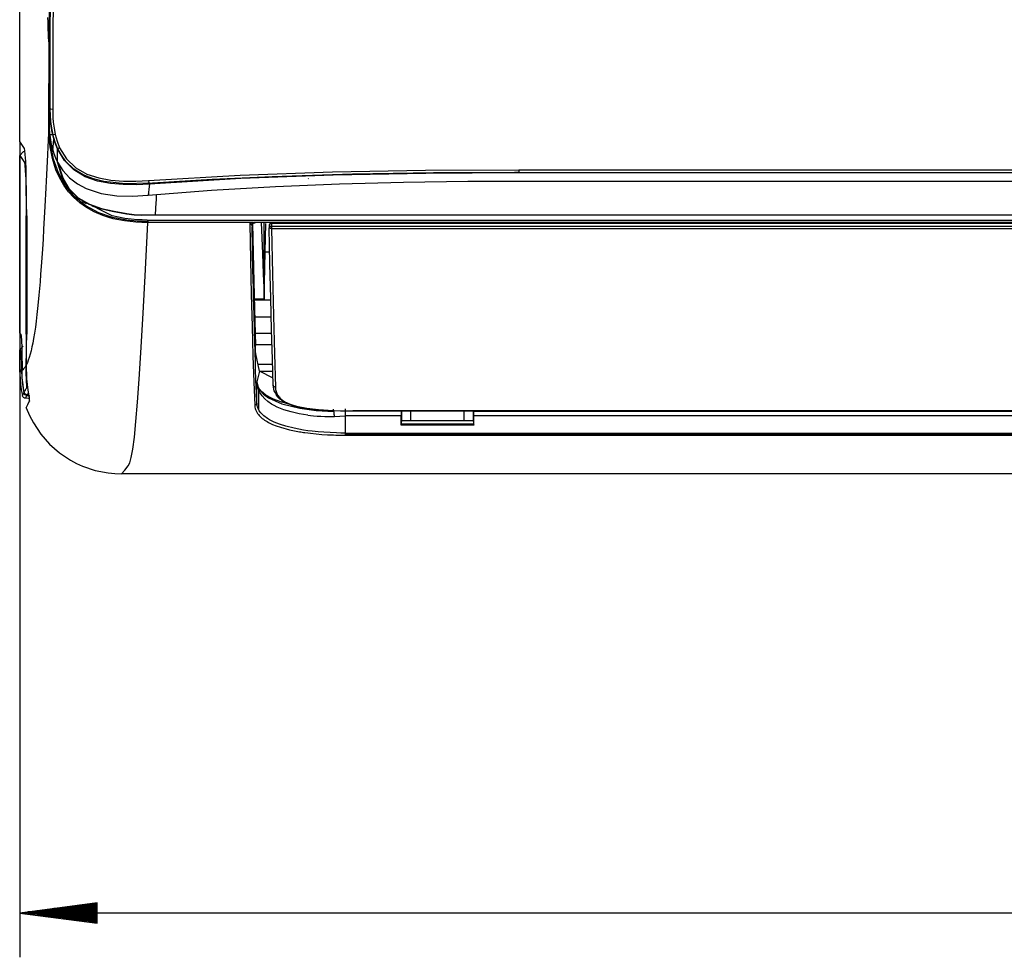
# Model space of a CAD drawing. Units: millimetres. Extents: x 2108 to 12326, y -809 to 1482.
# Drawn here: x 6399 to 6621, y 278 to 490 of the extents above; entities that cross this region are included whole.
import ezdxf

# ---------------------------------------------------------------- set-up
doc = ezdxf.new("R2010")
doc.units = ezdxf.units.MM
doc.layers.add('TFR-TRI', color=7, linetype='CONTINUOUS', true_color=0xffffff)

msp = doc.modelspace()

# ---------------------------------------------------------------- linework, layer by layer
at = {"layer": 'TFR-TRI', "linetype": 'Continuous'}
for p, q in [((6398.7, 462.26), (6398.7, 679.06)), ((6405.62, 485.98), (6405.65, 502.39)), ((6406.24, 502.26), (6406.22, 485.85)), ((6405.39, 495.42), (6405.38, 481.16)), ((6405.1, 489.3), (6405.07, 490.31)), ((6405.12, 488.36), (6405.1, 489.3)), ((6405.15, 487.54), (6405.12, 488.36)), ((6405.18, 486.8), (6405.15, 487.54)), ((6405.2, 486.17), (6405.18, 486.8)), ((6405.23, 485.62), (6405.2, 486.17)), ((6405.26, 485.17), (6405.23, 485.62)), ((6405.57, 469.59), (6405.62, 485.98)), ((6406.22, 485.85), (6406.17, 469.48)), ((6405.29, 484.8), (6405.26, 485.17)), ((6405.29, 484.8), (6405.37, 485.14)), ((6405.29, 484.8), (6405.29, 483.07)), ((6405.31, 465.81), (6405.36, 485)), ((6405.29, 483.07), (6405.29, 481.33)), ((6405.29, 481.33), (6405.29, 478.32)), ((6405.38, 481.16), (6405.33, 466.95)), ((6405.29, 478.32), (6405.28, 475.31)), ((6405.28, 475.31), (6405.28, 472.94)), ((6405.28, 472.94), (6405.27, 470.57)), ((6405.27, 470.57), (6405.27, 468.2)), ((6405.27, 468.2), (6405.26, 465.84)), ((6405.34, 467), (6405.45, 468.35)), ((6405.58, 468.47), (6405.35, 465.68)), ((6405.45, 468.35), (6405.57, 469.59)), ((6405.74, 469.53), (6405.57, 469.59)), ((6405.58, 468.61), (6405.57, 469.59)), ((6405.62, 467.63), (6405.58, 468.61)), ((6405.63, 468.17), (6405.6, 469.57)), ((6405.73, 466.77), (6405.63, 468.17)), ((6406.17, 469.48), (6405.74, 469.53)), ((6406.17, 469.48), (6406.18, 468.53)), ((6406.18, 468.53), (6406.22, 467.58)), ((6405.26, 465.84), (6405.19, 464.2)), ((6405.28, 464.81), (6405.26, 465.84)), ((6405.33, 466.95), (6405.34, 466.95)), ((6405.33, 466.95), (6405.36, 465.48)), ((6405.45, 463.62), (6405.33, 465.8)), ((6405.34, 467), (6405.34, 466.98)), ((6405.34, 466.98), (6405.34, 466.95)), ((6405.34, 466.95), (6405.34, 466.95)), ((6405.7, 466.65), (6405.62, 467.63)), ((6405.81, 465.68), (6405.7, 466.65)), ((6405.94, 465.26), (6405.73, 466.77)), ((6405.96, 464.71), (6405.81, 465.68)), ((6406.22, 467.58), (6406.29, 466.64)), ((6406.29, 466.64), (6406.39, 465.7)), ((6406.39, 465.7), (6406.54, 464.78)), ((6405.19, 464.2), (6405.12, 462.57)), ((6405.31, 463.78), (6405.28, 464.81)), ((6405.42, 462.39), (6405.31, 463.78)), ((6405.36, 465.48), (6405.44, 464.01)), ((6405.44, 464.01), (6405.44, 464.02)), ((6405.44, 464.02), (6405.44, 464.02)), ((6405.44, 464.01), (6405.46, 463.88)), ((6405.71, 461.46), (6405.45, 463.62)), ((6405.46, 463.88), (6405.47, 463.75)), ((6405.48, 463.75), (6405.47, 463.75)), ((6405.47, 463.75), (6405.48, 463.7)), ((6405.49, 463.75), (6405.48, 463.75)), ((6405.48, 463.7), (6405.48, 463.66)), ((6405.48, 463.66), (6405.63, 462.61)), ((6405.51, 463.75), (6405.49, 463.75)), ((6405.53, 463.75), (6405.51, 463.75)), ((6405.67, 463.75), (6405.53, 463.75)), ((6405.82, 463.75), (6405.67, 463.75)), ((6405.98, 463.75), (6405.82, 463.75)), ((6406.24, 463.76), (6405.94, 465.26)), ((6406.16, 463.75), (6405.96, 464.71)), ((6406.16, 463.75), (6405.98, 463.75)), ((6406.34, 463.78), (6406.16, 463.75)), ((6406.61, 462.13), (6406.16, 463.75)), ((6406.25, 463.67), (6406.22, 463.76)), ((6406.27, 463.57), (6406.25, 463.67)), ((6406.63, 462.32), (6406.27, 463.57)), ((6406.73, 463.86), (6406.34, 463.78)), ((6406.54, 464.78), (6406.73, 463.86)), ((6406.73, 463.86), (6407.15, 462.32)), ((6399.78, 460.66), (6398.7, 462.28)), ((6398.7, 462.26), (6398.7, 277.67)), ((6405.12, 462.57), (6405.05, 460.95)), ((6405.58, 461.02), (6405.42, 462.39)), ((6405.63, 462.61), (6405.82, 461.58)), ((6406.38, 458.26), (6405.71, 461.46)), ((6405.82, 461.58), (6406.08, 460.55)), ((6406.17, 460.23), (6406.42, 462.73)), ((6407.22, 460.56), (6406.61, 462.13)), ((6407.08, 461.1), (6406.63, 462.32)), ((6407.19, 460.86), (6407.08, 461.1)), ((6407.15, 462.32), (6407.73, 460.84)), ((6398.7, 459.11), (6399.45, 459.91)), ((6398.7, 419.02), (6398.7, 459.11)), ((6398.7, 459.11), (6399.77, 457.5)), ((6399.9, 459.94), (6399.45, 459.91)), ((6399.87, 460.23), (6399.78, 460.66)), ((6399.97, 459.28), (6399.87, 460.23)), ((6400.06, 457.83), (6399.97, 459.28)), ((6404.98, 459.34), (6404.83, 456.25)), ((6405.05, 460.95), (6404.98, 459.34)), ((6406.09, 458.4), (6405.58, 461.02)), ((6406.08, 460.55), (6406.39, 459.54)), ((6406.39, 459.54), (6406.77, 458.56)), ((6407.3, 460.62), (6407.19, 460.86)), ((6407.39, 460.67), (6407.22, 460.56)), ((6408.81, 457.94), (6407.22, 460.56)), ((6407.22, 459.11), (6407.22, 460.56)), ((6407.22, 457.6), (6407.22, 459.11)), ((6408.12, 459.12), (6407.3, 460.62)), ((6407.73, 460.84), (6407.39, 460.67)), ((6407.73, 460.84), (6409.27, 458.31)), ((6409.12, 457.75), (6408.12, 459.12)), ((6399.77, 457.5), (6399.87, 456.95)), ((6399.87, 456.95), (6399.97, 455.68)), ((6400.13, 455.94), (6400.06, 457.83)), ((6406.88, 455.87), (6406.09, 458.4)), ((6407.48, 455.17), (6406.38, 458.26)), ((6406.77, 458.56), (6407.22, 457.6)), ((6407.22, 457.6), (6408.42, 455.69)), ((6408.35, 453.97), (6407.24, 457.56)), ((6407.36, 457.53), (6408.45, 454.01)), ((6410.95, 455.81), (6408.81, 457.94)), ((6410.94, 456.02), (6409.12, 457.75)), ((6409.27, 458.31), (6411.36, 456.29)), ((6399.97, 455.68), (6400.05, 453.76)), ((6400.19, 453.67), (6400.13, 455.94)), ((6404.83, 456.25), (6404.69, 453.25)), ((6407.67, 454.07), (6406.88, 455.87)), ((6409.06, 452.29), (6407.48, 455.17)), ((6408.42, 455.69), (6409.94, 454.03)), ((6413.06, 454.7), (6410.94, 456.02)), ((6413.52, 454.28), (6410.95, 455.81)), ((6411.36, 456.29), (6413.86, 454.88)), ((6415.36, 453.78), (6413.06, 454.7)), ((6413.86, 454.88), (6416.57, 453.99)), ((6427.86, 453.41), (6448.57, 454.63)), ((6448.57, 454.63), (6469.45, 455.37)), ((6469.62, 454.62), (6448.75, 453.87)), ((6455.8, 454.34), (6474, 454.9)), ((6469.45, 455.37), (6490.49, 455.76)), ((6490.58, 455.03), (6469.62, 454.62)), ((6474, 454.9), (6492.3, 455.2)), ((6490.49, 455.76), (6511.61, 455.87)), ((6511.61, 455.15), (6490.58, 455.03)), ((6492.3, 455.2), (6510.65, 455.3)), ((6510.65, 455.3), (6511.13, 455.3)), ((6511.13, 455.3), (6511.61, 455.3)), ((6511.61, 455.87), (7275.79, 455.87)), ((6511.61, 455.87), (6511.61, 455.42)), ((6511.61, 455.42), (6511.61, 455.15)), ((6893.7, 455.15), (6511.61, 455.15)), ((6400.05, 453.76), (6400.11, 451.3)), ((6400.24, 451.1), (6400.19, 453.67)), ((6404.69, 453.25), (6404.61, 451.78)), ((6408.65, 452.36), (6407.67, 454.07)), ((6409.82, 451.47), (6408.35, 453.97)), ((6408.45, 454.01), (6409.91, 451.54)), ((6409.72, 450.89), (6408.65, 452.36)), ((6411.13, 449.76), (6409.06, 452.29)), ((6409.94, 454.03), (6411.74, 452.67)), ((6411.74, 452.67), (6413.74, 451.61)), ((6416.33, 453.3), (6413.52, 454.28)), ((6417.75, 453.19), (6415.36, 453.78)), ((6419.2, 452.75), (6416.33, 453.3)), ((6416.57, 453.99), (6419.34, 453.5)), ((6422.65, 452.68), (6417.75, 453.19)), ((6422.12, 452.5), (6419.2, 452.75)), ((6419.34, 453.5), (6422.15, 453.29)), ((6425.08, 452.47), (6422.12, 452.5)), ((6422.15, 453.29), (6424.99, 453.27)), ((6427.66, 452.79), (6422.65, 452.68)), ((6424.99, 453.27), (6427.86, 453.41)), ((6428.05, 452.61), (6425.08, 452.47)), ((6427.81, 452.8), (6427.66, 452.79)), ((6427.97, 452.81), (6427.81, 452.8)), ((6427.86, 453.41), (6427.94, 452.92)), ((6427.94, 452.92), (6428.05, 452.61)), ((6427.97, 452.81), (6428.34, 452.84)), ((6428.05, 452.61), (6427.99, 452.03)), ((6448.75, 453.87), (6428.05, 452.61)), ((6428.34, 452.84), (6428.72, 452.87)), ((6428.72, 452.87), (6442.22, 453.72)), ((6442.22, 453.72), (6455.8, 454.34)), ((6456.56, 452.08), (6471.04, 452.67)), ((6463.99, 453.84), (6463.97, 453.78)), ((6471.04, 452.67), (6485.55, 453.05)), ((6485.55, 453.05), (6500.1, 453.24)), ((6500.1, 453.24), (6514.67, 453.29)), ((6514.67, 453.29), (6529.25, 453.29)), ((6529.25, 453.29), (6543.82, 453.29)), ((6543.82, 453.29), (6602.14, 453.29)), ((6602.14, 453.29), (6660.45, 453.3)), ((6400.11, 451.3), (6400.15, 448.47)), ((6400.27, 448.34), (6400.24, 451.1)), ((6404.54, 450.34), (6404.46, 448.94)), ((6404.61, 451.78), (6404.54, 450.34)), ((6410.95, 449.54), (6409.72, 450.89)), ((6411.9, 449.43), (6409.82, 451.47)), ((6409.91, 451.54), (6411.96, 449.51)), ((6413.74, 451.61), (6417.13, 450.51)), ((6417.13, 450.51), (6420.66, 449.99)), ((6420.66, 449.99), (6424.22, 449.9)), ((6424.22, 449.9), (6427.79, 450.11)), ((6427.79, 450.11), (6442.12, 451.26)), ((6427.85, 450.78), (6427.79, 450.11)), ((6427.84, 450.14), (6427.79, 450.11)), ((6427.85, 450.38), (6427.84, 450.14)), ((6427.92, 451.42), (6427.85, 450.78)), ((6427.99, 452.03), (6427.92, 451.42)), ((6429.57, 450.28), (6429.59, 449.67)), ((6442.12, 451.26), (6456.56, 452.08)), ((6400.15, 448.47), (6400.17, 445.46)), ((6400.28, 445.47), (6400.27, 448.34)), ((6404.46, 448.94), (6404.39, 447.56)), ((6412.3, 448.34), (6410.95, 449.54)), ((6413.67, 447.69), (6411.13, 449.76)), ((6414.43, 447.97), (6411.9, 449.43)), ((6411.96, 449.51), (6414.46, 448.06)), ((6413.78, 447.3), (6412.3, 448.34)), ((6412.89, 448.77), (6413.84, 448.25)), ((6419.64, 445.44), (6412.9, 448.81)), ((6416.57, 446.12), (6413.67, 447.69)), ((6417.19, 447.01), (6414.43, 447.97)), ((6414.46, 448.06), (6417.21, 447.08)), ((6415.03, 447.72), (6416.33, 447.26)), ((6429.5, 448.39), (6429.41, 447.05)), ((6429.54, 449.03), (6429.5, 448.39)), ((6429.59, 449.67), (6429.54, 449.03)), ((6400.17, 418.65), (6400.17, 445.46)), ((6400.28, 445.46), (6400.28, 445.47)), ((6400.28, 445.46), (6400.28, 418.65)), ((6404.39, 447.56), (6404.25, 444.95)), ((6415.58, 446.3), (6413.78, 447.3)), ((6417.47, 445.5), (6415.58, 446.3)), ((6416.33, 447.26), (6419.58, 446.46)), ((6419.7, 445.06), (6416.57, 446.12)), ((6420.04, 446.38), (6417.19, 447.01)), ((6417.21, 447.08), (6420.06, 446.45)), ((6418.65, 445.11), (6417.47, 445.5)), ((6419.58, 446.46), (6422.88, 445.89)), ((6422.45, 444.83), (6419.64, 445.44)), ((6422.91, 445.89), (6420.04, 446.38)), ((6420.06, 446.45), (6422.94, 445.95)), ((6422.88, 445.89), (6422.88, 445.89)), ((6422.88, 445.89), (6422.89, 445.89)), ((6422.88, 445.89), (6424.59, 445.67)), ((6422.89, 445.89), (6422.9, 445.89)), ((6422.9, 445.89), (6422.91, 445.89)), ((6422.92, 445.91), (6422.91, 445.89)), ((6424.61, 445.67), (6422.91, 445.89)), ((6422.94, 445.95), (6422.92, 445.91)), ((6422.94, 445.95), (6424.62, 445.74)), ((6424.59, 445.67), (6426.3, 445.6)), ((6426.33, 445.6), (6424.61, 445.67)), ((6424.62, 445.74), (6426.32, 445.66)), ((6426.32, 445.66), (6426.32, 445.61)), ((6426.32, 445.66), (6426.62, 445.66)), ((6426.32, 445.61), (6426.33, 445.6)), ((6427.83, 445.6), (6426.33, 445.6)), ((6426.62, 445.66), (6426.92, 445.66)), ((6426.92, 445.66), (6428.12, 445.66)), ((6429.33, 445.6), (6427.83, 445.6)), ((6428.12, 445.66), (6429.33, 445.66)), ((6429.41, 447.05), (6429.33, 445.66)), ((6429.33, 445.66), (6443.84, 445.65)), ((6429.33, 445.63), (6429.33, 445.66)), ((6429.33, 445.61), (6429.33, 445.63)), ((6429.34, 445.6), (6429.33, 445.61)), ((6429.34, 445.6), (6429.33, 445.6)), ((6429.35, 445.6), (6429.34, 445.6)), ((6429.35, 445.6), (6429.34, 445.6)), ((6443.86, 445.6), (6429.35, 445.6)), ((6443.84, 445.65), (6458.35, 445.65)), ((6458.37, 445.6), (6443.86, 445.6)), ((6458.35, 445.65), (6472.86, 445.65)), ((6472.88, 445.6), (6458.37, 445.6)), ((6472.86, 445.65), (6487.37, 445.64)), ((6487.39, 445.6), (6472.88, 445.6)), ((6487.37, 445.64), (6516.4, 445.64)), ((6516.41, 445.6), (6487.39, 445.6)), ((6516.4, 445.64), (6545.42, 445.64)), ((6545.44, 445.6), (6516.41, 445.6)), ((6545.42, 445.64), (6603.47, 445.64)), ((6603.48, 445.6), (6545.44, 445.6)), ((6603.47, 445.64), (6661.52, 445.64)), ((6661.52, 445.6), (6603.48, 445.6)), ((6404.25, 444.95), (6404.1, 442.43)), ((6419.86, 444.77), (6418.65, 445.11)), ((6422.92, 444.43), (6419.7, 445.06)), ((6421.11, 444.5), (6419.86, 444.77)), ((6422.37, 444.28), (6421.11, 444.5)), ((6423.68, 444.11), (6422.37, 444.28)), ((6425.31, 444.54), (6422.45, 444.83)), ((6425.29, 444.21), (6422.92, 444.43)), ((6424.98, 444), (6423.68, 444.11)), ((6426.32, 443.94), (6424.98, 444)), ((6427.68, 444.14), (6425.29, 444.21)), ((6426.43, 444.49), (6425.31, 444.54)), ((6427.66, 443.91), (6426.32, 443.94)), ((6427.56, 444.47), (6426.43, 444.49)), ((6427.12, 433.27), (6427.66, 443.91)), ((6427.56, 444.47), (6427.61, 444.41)), ((6427.56, 444.46), (6893.7, 444.46)), ((6427.61, 444.41), (6427.65, 444.34)), ((6427.65, 444.34), (6427.67, 444.27)), ((6427.67, 443.98), (6427.66, 443.91)), ((6438.36, 443.91), (6427.66, 443.91)), ((6427.67, 444.27), (6427.68, 444.2)), ((6427.68, 444.05), (6427.67, 443.98)), ((6427.68, 444.2), (6427.68, 444.12)), ((6427.68, 444.12), (6427.68, 444.05)), ((6449.06, 443.91), (6438.36, 443.91)), ((6449.9, 443.91), (6449.06, 443.91)), ((6450.73, 443.91), (6449.9, 443.91)), ((6451.08, 443.91), (6450.73, 443.91)), ((6450.74, 443.66), (6450.87, 443.75)), ((6450.74, 443.66), (6450.81, 443.65)), ((6450.74, 443.66), (6450.91, 435.48)), ((6450.81, 443.65), (6450.88, 443.63)), ((6450.87, 443.75), (6451.02, 443.82)), ((6450.88, 443.63), (6450.93, 443.6)), ((6450.93, 443.6), (6450.97, 443.58)), ((6450.97, 443.58), (6450.99, 443.55)), ((6450.99, 443.55), (6451.02, 443.53)), ((6451.02, 443.82), (6451.21, 443.87)), ((6451.02, 443.53), (6451.03, 443.52)), ((6451.03, 443.52), (6451.04, 443.52)), ((6451.04, 443.52), (6451.1, 443.44)), ((6451.42, 443.91), (6451.08, 443.91)), ((6451.1, 443.44), (6451.15, 443.35)), ((6451.15, 443.35), (6451.16, 443.32)), ((6451.16, 443.32), (6451.17, 443.29)), ((6451.17, 443.29), (6451.18, 443.27)), ((6451.18, 443.27), (6451.2, 443.25)), ((6451.2, 443.25), (6451.21, 443.23)), ((6451.21, 443.87), (6451.42, 443.91)), ((6451.21, 443.23), (6451.23, 443.21)), ((6451.23, 443.21), (6451.24, 443.19)), ((6451.25, 443.17), (6451.27, 443.3)), ((6451.27, 443.3), (6451.3, 443.43)), ((6451.3, 443.43), (6451.38, 443.57)), ((6451.33, 443.68), (6451.55, 433.67)), ((6451.38, 443.57), (6451.48, 443.69)), ((6451.42, 443.91), (6451.49, 443.91)), ((6451.48, 443.69), (6451.59, 443.78)), ((6451.49, 443.91), (6451.56, 443.91)), ((6461.84, 443.91), (6451.56, 443.91)), ((6451.59, 443.78), (6451.71, 443.84)), ((6451.71, 443.84), (6451.87, 443.88)), ((6451.87, 443.88), (6452.04, 443.91)), ((6453.32, 443.91), (6453.6, 436.87)), ((6454.02, 426.59), (6454.02, 443.91)), ((6454.26, 437.32), (6454.4, 443.71)), ((6455.14, 443.23), (6455.12, 442.77)), ((6455.29, 443.53), (6455.14, 443.23)), ((6455.16, 443.37), (6455.15, 443.3)), ((6455.18, 443.44), (6455.16, 443.37)), ((6455.22, 443.52), (6455.18, 443.44)), ((6455.27, 443.59), (6455.22, 443.52)), ((6455.3, 443.62), (6455.27, 443.59)), ((6455.64, 443.66), (6455.29, 443.53)), ((6455.34, 443.65), (6455.3, 443.62)), ((6455.38, 443.68), (6455.34, 443.65)), ((6455.43, 443.71), (6455.38, 443.68)), ((6455.48, 443.73), (6455.43, 443.71)), ((6455.53, 443.75), (6455.48, 443.73)), ((6455.58, 443.75), (6455.53, 443.75)), ((6455.64, 443.76), (6455.58, 443.75)), ((7333.39, 443.76), (6455.61, 443.76)), ((6455.64, 443.66), (6455.62, 443.07)), ((6455.64, 443.76), (6455.64, 443.66)), ((7333.37, 443.66), (6455.64, 443.66)), ((6472.11, 443.91), (6461.84, 443.91)), ((6482.39, 443.91), (6472.11, 443.91)), ((6492.66, 443.91), (6482.39, 443.91)), ((6498.94, 443.91), (6492.66, 443.91)), ((6505.22, 443.91), (6498.94, 443.91)), ((6511.5, 443.91), (6505.22, 443.91)), ((6517.78, 443.91), (6511.5, 443.91)), ((6524.06, 443.91), (6517.78, 443.91)), ((6530.35, 443.91), (6524.06, 443.91)), ((6536.63, 443.91), (6530.35, 443.91)), ((6542.91, 443.91), (6536.63, 443.91)), ((6549.19, 443.91), (6542.91, 443.91)), ((6555.47, 443.91), (6549.19, 443.91)), ((6561.75, 443.91), (6555.47, 443.91)), ((6568.03, 443.91), (6561.75, 443.91)), ((6574.31, 443.91), (6568.03, 443.91)), ((6580.59, 443.91), (6574.31, 443.91)), ((6593.15, 443.91), (6580.59, 443.91)), ((6605.71, 443.91), (6593.15, 443.91)), ((6611.99, 443.91), (6605.71, 443.91)), ((6618.27, 443.91), (6611.99, 443.91)), ((6624.56, 443.91), (6618.27, 443.91)), ((6404.1, 442.43), (6403.97, 440.14)), ((6451.24, 443.19), (6451.25, 443.17)), ((6451.25, 443.17), (6451.26, 443.08)), ((6451.26, 443.08), (6451.26, 443.04)), ((6451.26, 443.04), (6451.26, 442.99)), ((6451.26, 442.99), (6451.26, 442.94)), ((6451.29, 441.34), (6451.26, 442.94)), ((6451.33, 439.74), (6451.29, 441.34)), ((6455.14, 442.85), (6455.12, 442.75)), ((6455.13, 442.72), (6455.12, 442.75)), ((6455.29, 434.57), (6455.12, 442.75)), ((6455.15, 442.69), (6455.13, 442.72)), ((6455.22, 442.94), (6455.14, 442.85)), ((6455.19, 442.66), (6455.15, 442.69)), ((6455.25, 442.63), (6455.19, 442.66)), ((6455.28, 442.99), (6455.22, 442.94)), ((6455.33, 442.6), (6455.25, 442.63)), ((6455.37, 443.03), (6455.28, 442.99)), ((6455.42, 442.59), (6455.33, 442.6)), ((6455.48, 443.06), (6455.37, 443.03)), ((6455.52, 442.58), (6455.42, 442.59)), ((6455.62, 443.07), (6455.48, 443.06)), ((6455.61, 442.57), (6455.52, 442.58)), ((6455.62, 443.07), (6455.61, 442.84)), ((6455.61, 442.84), (6455.61, 442.57)), ((6455.62, 443.07), (7333.39, 443.07)), ((6455.62, 443.07), (6455.62, 442.84)), ((6455.62, 442.84), (6455.62, 442.57)), ((6455.62, 442.57), (6455.85, 432.33)), ((6455.62, 442.57), (6464.83, 442.57)), ((6464.83, 442.57), (6474.05, 442.57)), ((6474.05, 442.57), (6894.5, 442.57)), ((6403.97, 440.14), (6403.83, 437.92)), ((6451.36, 438.18), (6451.33, 439.74)), ((6403.83, 437.92), (6403.7, 435.92)), ((6451.39, 436.64), (6451.36, 438.18)), ((6451.46, 433.66), (6451.39, 436.64)), ((6453.6, 436.87), (6453.79, 432.3)), ((6454.02, 426.59), (6454.26, 437.32)), ((6454.26, 437.32), (6455.24, 437.32)), ((6403.7, 435.92), (6403.56, 433.99)), ((6450.91, 435.48), (6451.08, 427.7)), ((6455.47, 426.82), (6455.29, 434.57)), ((6403.43, 432.22), (6403.3, 430.53)), ((6403.56, 433.99), (6403.43, 432.22)), ((6426.6, 423.38), (6427.12, 433.27)), ((6451.52, 430.75), (6451.46, 433.66)), ((6451.55, 433.67), (6451.78, 424.41)), ((6453.79, 432.3), (6453.97, 427.74)), ((6455.85, 432.33), (6456.08, 422.81)), ((6403.3, 430.53), (6403.17, 428.95)), ((6451.55, 429.36), (6451.52, 430.75)), ((6403.17, 428.95), (6403.04, 427.45)), ((6451.08, 427.7), (6451.27, 420.42)), ((6451.59, 427.98), (6451.55, 429.36)), ((6451.62, 426.63), (6451.59, 427.98)), ((6453.97, 427.74), (6453.99, 427.17)), ((6403.04, 427.45), (6402.82, 425.17)), ((6451.65, 425.3), (6451.62, 426.63)), ((6454.02, 426.59), (6451.72, 426.59)), ((6455.48, 426.36), (6451.73, 426.33)), ((6453.99, 427.17), (6454.02, 426.59)), ((6455.66, 419.6), (6455.47, 426.82)), ((6402.82, 425.17), (6402.6, 423.11)), ((6426.09, 414.45), (6426.6, 423.38)), ((6451.72, 422.69), (6451.65, 425.3)), ((6451.78, 424.41), (6452.01, 416.07)), ((6402.42, 421.61), (6402.24, 420.23)), ((6402.6, 423.11), (6402.42, 421.61)), ((6451.78, 420.15), (6451.72, 422.69)), ((6451.83, 422.61), (6455.58, 422.61)), ((6456.08, 422.81), (6456.31, 414.18)), ((6398.83, 418.57), (6398.7, 419.02)), ((6398.83, 418.82), (6398.7, 419.02)), ((6398.96, 418.63), (6398.83, 418.82)), ((6402.04, 418.87), (6401.84, 417.64)), ((6402.24, 420.23), (6402.04, 418.87)), ((6451.27, 420.42), (6451.46, 413.74)), ((6451.82, 418.88), (6451.78, 420.15)), ((6451.85, 417.63), (6451.82, 418.88)), ((6451.93, 418.9), (6455.68, 418.87)), ((6455.85, 413), (6455.66, 419.6)), ((6398.96, 418.63), (6398.99, 418.54)), ((6398.99, 418.54), (6399.01, 418.39)), ((6399.01, 418.39), (6399.04, 418.17)), ((6399.04, 418.17), (6399.06, 417.89)), ((6399.06, 417.89), (6399.09, 417.54)), ((6399.09, 417.54), (6399.11, 417.13)), ((6399.11, 417.13), (6399.13, 416.66)), ((6399.13, 416.66), (6399.15, 416.14)), ((6400.17, 417.39), (6400.16, 416.15)), ((6400.17, 418.65), (6400.17, 417.39)), ((6400.27, 415.78), (6400.28, 418.65)), ((6401.66, 416.65), (6401.48, 415.76)), ((6401.84, 417.64), (6401.66, 416.65)), ((6451.89, 416.4), (6451.85, 417.63)), ((6398.7, 415.11), (6399.45, 415.91)), ((6398.7, 410.05), (6398.7, 415.11)), ((6398.7, 415.11), (6398.95, 414.73)), ((6398.95, 414.73), (6399, 414.36)), ((6399, 414.36), (6399.05, 413.47)), ((6399.15, 416.14), (6399.16, 415.57)), ((6399.16, 415.57), (6399.18, 414.96)), ((6399.18, 414.96), (6399.19, 414.31)), ((6399.19, 414.31), (6399.2, 413.64)), ((6400.15, 414.94), (6400.13, 413.75)), ((6400.16, 416.15), (6400.15, 414.94)), ((6400.24, 413.01), (6400.27, 415.78)), ((6401.29, 414.9), (6401.09, 414.15)), ((6401.48, 415.76), (6401.29, 414.9)), ((6425.72, 408.5), (6426.09, 414.45)), ((6451.93, 415.18), (6451.89, 416.4)), ((6451.96, 413.99), (6451.93, 415.18)), ((6455.75, 416.26), (6452.01, 416.26)), ((6452.06, 414.82), (6452.01, 416.07)), ((6452.12, 414.21), (6452.06, 414.82)), ((6399.05, 413.47), (6399.08, 412.18)), ((6399.08, 412.18), (6399.09, 410.68)), ((6399.2, 413.64), (6399.21, 412.93)), ((6399.21, 412.93), (6399.22, 412.21)), ((6399.22, 412.21), (6399.22, 411.46)), ((6400.11, 412.63), (6400.09, 411.56)), ((6400.13, 413.75), (6400.11, 412.63)), ((6400.22, 411.83), (6400.23, 412.41)), ((6400.44, 412.28), (6400.22, 411.83)), ((6400.23, 412.41), (6400.24, 413.01)), ((6400.65, 412.79), (6400.44, 412.28)), ((6400.87, 413.41), (6400.65, 412.79)), ((6401.09, 414.15), (6400.87, 413.41)), ((6451.46, 413.74), (6451.65, 407.76)), ((6452, 412.82), (6451.96, 413.99)), ((6452.03, 411.68), (6452, 412.82)), ((6452.91, 410.26), (6452.12, 414.21)), ((6456.05, 407.12), (6455.85, 413)), ((6456.31, 414.18), (6456.55, 406.67)), ((6398.75, 410.08), (6398.7, 410.05)), ((6398.7, 410.05), (6398.79, 408.05)), ((6398.79, 410.1), (6398.75, 410.08)), ((6398.84, 410.13), (6398.79, 410.1)), ((6398.89, 410.16), (6398.84, 410.13)), ((6398.94, 410.19), (6398.89, 410.16)), ((6398.99, 410.23), (6398.94, 410.19)), ((6399.04, 410.26), (6398.99, 410.23)), ((6399.09, 410.3), (6399.04, 410.26)), ((6399.09, 410.3), (6399.09, 410.68)), ((6399.09, 410.3), (6399.11, 410.3)), ((6399.09, 410.3), (6399.22, 407.83)), ((6399.11, 410.3), (6399.16, 410.3)), ((6399.22, 411.46), (6399.22, 410.69)), ((6399.22, 410.69), (6399.22, 410.42)), ((6399.4, 410.59), (6399.22, 410.42)), ((6399.29, 408.79), (6399.22, 410.42)), ((6399.58, 410.8), (6399.4, 410.59)), ((6399.84, 411.14), (6399.58, 410.8)), ((6400.09, 411.56), (6399.84, 411.14)), ((6400.09, 411.56), (6400.08, 411.19)), ((6400.08, 411.19), (6400.08, 410.82)), ((6400.08, 410.82), (6400.08, 410.14)), ((6400.08, 410.14), (6400.09, 409.52)), ((6400.33, 408.53), (6400.22, 411.83)), ((6452.07, 410.57), (6452.03, 411.68)), ((6452.14, 408.5), (6452.07, 410.57)), ((6452.91, 410.26), (6452.35, 407.89)), ((6455.9, 411.79), (6452.61, 411.79)), ((6452.91, 410.26), (6455.94, 410.26)), ((6452.92, 410.26), (6452.91, 410.26)), ((6452.91, 410.26), (6452.91, 410.26)), ((6456, 408.68), (6452.92, 410.26)), ((6398.79, 408.05), (6399.05, 406.07)), ((6399.22, 407.83), (6399.61, 405.38)), ((6399.45, 407.17), (6399.29, 408.79)), ((6400.09, 409.52), (6400.13, 408.67)), ((6400.13, 408.67), (6400.17, 407.95)), ((6400.17, 407.95), (6400.19, 407.63)), ((6400.19, 407.63), (6400.21, 407.35)), ((6400.64, 405.97), (6400.33, 408.53)), ((6425.36, 403.3), (6425.72, 408.5)), ((6451.65, 407.76), (6451.86, 402.56)), ((6452.21, 406.53), (6452.14, 408.5)), ((6452.35, 403.02), (6452.35, 407.89)), ((6452.39, 407.6), (6452.35, 407.89)), ((6452.43, 407.23), (6452.35, 407.89)), ((6452.35, 407.89), (6452.55, 406.89)), ((6452.44, 407.31), (6452.39, 407.6)), ((6399.05, 406.07), (6399.17, 405.42)), ((6399.17, 405.42), (6399.32, 404.77)), ((6399.57, 406.38), (6399.45, 407.17)), ((6399.72, 405.59), (6399.57, 406.38)), ((6399.6, 405.35), (6399.58, 405.32)), ((6399.61, 405.38), (6399.6, 405.35)), ((6399.87, 404.96), (6399.61, 405.38)), ((6399.78, 405.7), (6399.72, 405.59)), ((6399.74, 405.51), (6399.72, 405.59)), ((6399.76, 405.44), (6399.74, 405.51)), ((6399.79, 405.38), (6399.76, 405.44)), ((6399.84, 405.8), (6399.78, 405.7)), ((6399.82, 405.31), (6399.79, 405.38)), ((6399.9, 405.91), (6399.84, 405.8)), ((6399.96, 406.01), (6399.9, 405.91)), ((6400.02, 406.12), (6399.96, 406.01)), ((6400.08, 406.22), (6400.02, 406.12)), ((6400.14, 406.33), (6400.08, 406.22)), ((6400.2, 406.43), (6400.14, 406.33)), ((6400.22, 406.5), (6400.2, 406.43)), ((6400.21, 407.35), (6400.22, 407.11)), ((6400.22, 407.11), (6400.23, 406.9)), ((6400.23, 406.59), (6400.22, 406.5)), ((6400.23, 406.9), (6400.23, 406.73)), ((6400.23, 406.73), (6400.23, 406.59)), ((6400.91, 404.28), (6400.64, 405.97)), ((6452.25, 405.66), (6452.21, 406.53)), ((6452.28, 404.82), (6452.25, 405.66)), ((6452.56, 406.58), (6452.43, 407.23)), ((6452.53, 407), (6452.44, 407.31)), ((6452.67, 406.7), (6452.53, 407)), ((6452.55, 406.89), (6453.05, 405.95)), ((6452.77, 405.97), (6452.56, 406.58)), ((6452.97, 406.19), (6452.67, 406.7)), ((6452.7, 406.16), (6452.7, 401.68)), ((6453.06, 405.38), (6452.77, 405.97)), ((6453.38, 405.7), (6452.97, 406.19)), ((6453.05, 405.95), (6453.84, 405.07)), ((6453.55, 404.67), (6453.06, 405.38)), ((6454.39, 404.87), (6453.38, 405.7)), ((6456.07, 407.01), (6456.05, 407.12)), ((6456.05, 407.12), (6456.05, 407.12)), ((6456.05, 407.12), (6456.05, 407.12)), ((6456.28, 405.83), (6456.05, 407.12)), ((6456.11, 406.91), (6456.07, 407.01)), ((6456.19, 406.8), (6456.11, 406.91)), ((6456.3, 406.73), (6456.19, 406.8)), ((6457.1, 404.64), (6456.28, 405.83)), ((6456.42, 406.69), (6456.3, 406.73)), ((6456.55, 406.67), (6456.42, 406.69)), ((6456.55, 406.67), (6456.59, 406.17)), ((6456.59, 406.17), (6456.68, 405.67)), ((6456.68, 405.67), (6456.84, 405.23)), ((6399.34, 404.82), (6399.32, 404.77)), ((6399.36, 404.65), (6399.32, 404.77)), ((6399.36, 404.87), (6399.34, 404.82)), ((6399.38, 404.91), (6399.36, 404.87)), ((6399.41, 404.54), (6399.36, 404.65)), ((6399.4, 404.96), (6399.38, 404.91)), ((6399.43, 405), (6399.4, 404.96)), ((6399.49, 404.43), (6399.41, 404.54)), ((6399.45, 405.05), (6399.43, 405)), ((6399.47, 405.09), (6399.45, 405.05)), ((6399.49, 405.14), (6399.47, 405.09)), ((6399.51, 405.17), (6399.49, 405.14)), ((6399.59, 404.34), (6399.49, 404.43)), ((6399.52, 405.2), (6399.51, 405.17)), ((6399.54, 405.23), (6399.52, 405.2)), ((6399.55, 405.26), (6399.54, 405.23)), ((6399.57, 405.29), (6399.55, 405.26)), ((6399.58, 405.32), (6399.57, 405.29)), ((6399.7, 404.26), (6399.59, 404.34)), ((6399.82, 404.21), (6399.7, 404.26)), ((6399.89, 405.21), (6399.82, 405.31)), ((6399.95, 404.17), (6399.82, 404.21)), ((6400.33, 404.76), (6399.87, 404.96)), ((6399.98, 405.11), (6399.89, 405.21)), ((6400.09, 404.16), (6399.95, 404.17)), ((6400.07, 405.03), (6399.98, 405.11)), ((6400.18, 404.98), (6400.07, 405.03)), ((6400.09, 404.16), (6400.11, 404.23)), ((6400.73, 404.1), (6400.09, 404.16)), ((6400.11, 404.23), (6400.13, 404.31)), ((6400.13, 404.31), (6400.16, 404.38)), ((6400.16, 404.38), (6400.19, 404.46)), ((6400.3, 404.94), (6400.18, 404.98)), ((6400.19, 404.46), (6400.25, 404.61)), ((6400.25, 404.61), (6400.33, 404.76)), ((6400.41, 404.91), (6400.3, 404.94)), ((6400.33, 404.76), (6401.02, 404.7)), ((6400.41, 404.91), (6400.44, 404.96)), ((6400.41, 404.91), (6400.44, 404.91)), ((6400.44, 404.96), (6400.47, 405.01)), ((6400.44, 404.91), (6400.48, 404.91)), ((6400.47, 405.01), (6400.49, 405.06)), ((6400.48, 404.91), (6400.51, 404.9)), ((6400.49, 405.06), (6400.52, 405.11)), ((6400.51, 404.9), (6400.54, 404.9)), ((6400.52, 405.11), (6400.55, 405.16)), ((6400.53, 402.76), (6400.95, 403.56)), ((6400.54, 404.9), (6400.57, 404.9)), ((6400.55, 405.16), (6400.58, 405.21)), ((6400.57, 404.9), (6400.6, 404.89)), ((6400.73, 404.11), (6400.91, 403.51)), ((6400.95, 403.56), (6400.91, 404.28)), ((6425, 398.91), (6425.36, 403.3)), ((6452.32, 403.91), (6452.28, 404.82)), ((6452.35, 403.02), (6452.32, 403.91)), ((6454.15, 404), (6453.55, 404.67)), ((6453.84, 405.07), (6454.94, 404.26)), ((6454.84, 403.4), (6454.15, 404)), ((6455.79, 404.09), (6454.39, 404.87)), ((6455.64, 402.85), (6454.84, 403.4)), ((6454.94, 404.26), (6458.01, 402.9)), ((6456.45, 403.81), (6455.79, 404.09)), ((6457.16, 403.54), (6456.45, 403.81)), ((6456.67, 404.97), (6456.7, 404.9)), ((6456.7, 404.9), (6456.74, 404.84)), ((6456.74, 404.84), (6456.96, 404.54)), ((6456.84, 405.23), (6457.08, 404.79)), ((6456.96, 404.54), (6457.24, 404.26)), ((6457.08, 404.79), (6457.37, 404.41)), ((6457.59, 404.25), (6457.1, 404.64)), ((6457.94, 403.28), (6457.16, 403.54)), ((6457.24, 404.26), (6457.47, 404.06)), ((6457.37, 404.41), (6457.74, 404.03)), ((6457.47, 404.06), (6457.73, 403.87)), ((6457.73, 403.87), (6457.84, 403.77)), ((6457.74, 404.03), (6458.16, 403.69)), ((6457.84, 403.77), (6457.97, 403.67)), ((6458.79, 403.04), (6457.94, 403.28)), ((6457.97, 403.67), (6458.36, 403.42)), ((6458.16, 403.69), (6458.66, 403.37)), ((6458.36, 403.42), (6458.8, 403.19)), ((6458.66, 403.37), (6459.22, 403.09)), ((6458.8, 403.19), (6459.24, 402.99)), ((6400.17, 401.98), (6400.91, 400.24)), ((6400.18, 401.97), (6400.53, 402.76)), ((6452.21, 402.7), (6451.86, 402.56)), ((6451.86, 402.56), (6451.87, 402.34)), ((6451.87, 402.34), (6451.9, 402.12)), ((6451.9, 402.12), (6451.96, 401.86)), ((6451.96, 401.86), (6452.04, 401.61)), ((6452.04, 401.61), (6452.24, 401.14)), ((6452.35, 403.02), (6452.21, 402.7)), ((6452.24, 401.14), (6452.52, 400.68)), ((6452.38, 402.78), (6452.35, 403.02)), ((6452.41, 402.54), (6452.38, 402.78)), ((6452.49, 402.2), (6452.41, 402.54)), ((6452.61, 401.87), (6452.49, 402.2)), ((6452.89, 401.34), (6452.61, 401.87)), ((6453.26, 400.82), (6452.89, 401.34)), ((6456.26, 402.49), (6455.64, 402.85)), ((6456.94, 402.16), (6456.26, 402.49)), ((6457.67, 401.85), (6456.94, 402.16)), ((6458.44, 401.56), (6457.67, 401.85)), ((6458.01, 402.9), (6462.05, 401.91)), ((6459.26, 401.29), (6458.44, 401.56)), ((6459.56, 402.85), (6458.79, 403.04)), ((6459.22, 403.09), (6459.85, 402.82)), ((6459.24, 402.99), (6459.71, 402.8)), ((6460.12, 401.05), (6459.26, 401.29)), ((6459.71, 402.8), (6460.34, 402.58)), ((6459.85, 402.82), (6460.55, 402.58)), ((6461.01, 400.84), (6460.12, 401.05)), ((6460.34, 402.58), (6461.01, 402.39)), ((6460.55, 402.58), (6461.3, 402.36)), ((6461.01, 402.39), (6462.07, 402.13)), ((6461.3, 402.36), (6463.68, 401.88)), ((6462.05, 401.91), (6465.76, 401.4)), ((6462.07, 402.13), (6463.2, 401.92)), ((6463.2, 401.92), (6464.27, 401.76)), ((6463.68, 401.88), (6466.28, 401.58)), ((6464.27, 401.76), (6465.37, 401.63)), ((6465.37, 401.63), (6466.13, 401.55)), ((6465.76, 401.4), (6469.79, 401.13)), ((6466.13, 401.55), (6466.91, 401.49)), ((6466.28, 401.58), (6469.64, 401.39)), ((6466.91, 401.49), (6468.17, 401.41)), ((6468.17, 401.41), (6469.43, 401.35)), ((6469.43, 401.35), (6471.24, 401.3)), ((6469.64, 401.39), (6473.05, 401.32)), ((6469.71, 401.52), (6469.67, 401.68)), ((6469.75, 401.36), (6469.71, 401.52)), ((6469.78, 401.17), (6469.75, 401.36)), ((6469.81, 400.96), (6469.78, 401.17)), ((6469.83, 400.73), (6469.81, 400.96)), ((6471.24, 401.3), (6473.05, 401.29)), ((6472.35, 401.74), (6472.35, 401.04)), ((6472.35, 401.04), (6472.35, 400.16)), ((6473.05, 401.32), (6474.05, 401.32)), ((6473.05, 401.32), (6473.05, 401.3)), ((6473.05, 401.3), (6473.05, 401.29)), ((6473.05, 401.29), (7314.56, 401.29)), ((7314.56, 401.32), (6474.05, 401.32)), ((6484.97, 401.29), (6484.97, 400.16)), ((6485.13, 399.01), (6485.13, 401.29)), ((6485.15, 399.02), (6485.15, 401.29)), ((6487.13, 401.29), (6487.13, 399.05)), ((6499.26, 399.05), (6499.26, 401.29)), ((6501.25, 401.29), (6501.25, 399.02)), ((6501.26, 401.29), (6501.26, 399.01)), ((6501.42, 400.16), (6501.42, 401.29)), ((6831.08, 401.15), (6501.42, 401.15)), ((6400.91, 400.24), (6401.79, 398.56)), ((6424.65, 395.37), (6425, 398.91)), ((6452.52, 400.68), (6452.69, 400.46)), ((6452.69, 400.46), (6452.88, 400.24)), ((6452.88, 400.24), (6453.08, 400.03)), ((6453.08, 400.03), (6453.31, 399.82)), ((6453.92, 400.16), (6453.26, 400.82)), ((6453.31, 399.82), (6453.55, 399.61)), ((6453.55, 399.61), (6453.81, 399.41)), ((6453.81, 399.41), (6454.09, 399.22)), ((6454.77, 399.54), (6453.92, 400.16)), ((6454.09, 399.22), (6454.38, 399.03)), ((6454.38, 399.03), (6454.68, 398.86)), ((6454.68, 398.86), (6454.99, 398.69)), ((6455.2, 399.28), (6454.77, 399.54)), ((6454.99, 398.69), (6455.42, 398.46)), ((6455.66, 399.03), (6455.2, 399.28)), ((6456.13, 398.8), (6455.66, 399.03)), ((6456.63, 398.58), (6456.13, 398.8)), ((6461.95, 400.65), (6461.01, 400.84)), ((6462.92, 400.48), (6461.95, 400.65)), ((6463.91, 400.34), (6462.92, 400.48)), ((6463.91, 400.34), (6464.51, 400.27)), ((6464.51, 400.27), (6465.12, 400.2)), ((6465.12, 400.2), (6465.97, 400.13)), ((6465.97, 400.13), (6466.83, 400.08)), ((6466.83, 400.08), (6467.73, 400.04)), ((6467.73, 400.04), (6468.65, 400.03)), ((6468.65, 400.03), (6469.26, 400.02)), ((6469.26, 400.02), (6469.88, 400.03)), ((6469.85, 400.5), (6469.83, 400.73)), ((6469.87, 400.27), (6469.85, 400.5)), ((6469.88, 400.03), (6469.87, 400.27)), ((6469.88, 400.03), (6471.11, 400.12)), ((6471.11, 400.12), (6472.35, 400.16)), ((6472.35, 400.16), (6472.35, 396.28)), ((6484.97, 400.16), (6472.35, 400.16)), ((6484.97, 398.08), (6484.97, 400.16)), ((6485, 398.75), (6484.99, 398.13)), ((6485.13, 399.01), (6485, 398.75)), ((6485.72, 399.04), (6485.13, 399.01)), ((6487.13, 399.05), (6485.72, 399.04)), ((6499.26, 399.05), (6487.13, 399.05)), ((6500.67, 399.04), (6499.26, 399.05)), ((6501.26, 399.01), (6500.67, 399.04)), ((6501.4, 398.75), (6501.26, 399.01)), ((6501.4, 398.13), (6501.4, 398.75)), ((6501.42, 398.08), (6501.42, 400.16)), ((6831.08, 400.16), (6501.42, 400.16)), ((6401.79, 398.56), (6403.46, 396.06)), ((6455.42, 398.46), (6455.89, 398.25)), ((6455.89, 398.25), (6456.74, 397.91)), ((6457.69, 398.18), (6456.63, 398.58)), ((6456.74, 397.91), (6457.67, 397.59)), ((6457.67, 397.59), (6459.71, 397.03)), ((6458.87, 397.82), (6457.69, 398.18)), ((6460.8, 397.35), (6458.87, 397.82)), ((6459.71, 397.03), (6462, 396.58)), ((6462.91, 396.96), (6460.8, 397.35)), ((6462, 396.58), (6462.3, 396.53)), ((6462.3, 396.53), (6462.61, 396.48)), ((6462.61, 396.48), (6462.91, 396.44)), ((6463.89, 396.82), (6462.91, 396.96)), ((6464.89, 396.7), (6463.89, 396.82)), ((6466.19, 396.56), (6464.89, 396.7)), ((6467.51, 396.45), (6466.19, 396.56)), ((6468.92, 396.37), (6467.51, 396.45)), ((6501.42, 398.08), (6484.97, 398.08)), ((6485, 398.4), (6501.4, 398.4)), ((6501.4, 398.13), (6501.4, 398.11)), ((6501.4, 398.11), (6501.4, 398.08)), ((6403.46, 396.06), (6405.45, 393.8)), ((6424.29, 392.65), (6424.65, 395.37)), ((6462.91, 396.44), (6463.22, 396.39)), ((6463.22, 396.39), (6463.84, 396.31)), ((6463.84, 396.31), (6464.47, 396.23)), ((6464.47, 396.23), (6465.75, 396.1)), ((6465.75, 396.1), (6467.05, 395.99)), ((6467.05, 395.99), (6468.35, 395.91)), ((6468.35, 395.91), (6469.68, 395.85)), ((6470.34, 396.31), (6468.92, 396.37)), ((6469.68, 395.85), (6470.19, 395.83)), ((6470.19, 395.83), (6470.7, 395.82)), ((6471.34, 396.29), (6470.34, 396.31)), ((6470.7, 395.82), (6471.52, 395.81)), ((6472.35, 396.28), (6471.34, 396.29)), ((6471.52, 395.81), (6472.35, 395.8)), ((6472.35, 396.28), (7315.05, 396.28)), ((6472.35, 396.28), (6472.35, 395.98)), ((6472.35, 395.98), (6472.35, 395.8)), ((7315.05, 395.9), (6472.35, 395.9)), ((6472.35, 395.8), (7315.05, 395.8)), ((6405.45, 393.8), (6407.71, 391.81)), ((6423.94, 390.72), (6424.29, 392.65)), ((6407.71, 391.81), (6410.22, 390.14)), ((6410.22, 390.14), (6411.55, 389.43)), ((6423.58, 389.52), (6423.94, 390.72)), ((6411.55, 389.43), (6412.92, 388.81)), ((6412.92, 388.81), (6415.78, 387.84)), ((6415.78, 387.84), (6418.73, 387.26)), ((6421.72, 387.06), (6422.49, 387.92)), ((6422.49, 387.92), (6423.23, 388.85)), ((6423.23, 388.85), (6423.58, 389.52)), ((6418.73, 387.26), (6420.21, 387.11)), ((6420.21, 387.11), (6421.72, 387.06)), ((6703.2, 387.06), (6421.72, 387.06)), ((6416.2, 289.97), (6398.7, 287.67)), ((6416.2, 289.7), (6414.13, 289.7)), ((6416.2, 289.95), (6416.06, 289.95)), ((6416.2, 289.95), (6416.06, 289.95)), ((6416.2, 285.36), (6416.2, 289.97)), ((7388.71, 287.67), (6398.7, 287.67)), ((6398.7, 287.67), (6416.2, 285.36)), ((6416.2, 287.67), (6398.7, 287.67)), ((6416.2, 287.67), (6398.7, 287.67)), ((6416.2, 287.92), (6400.63, 287.92)), ((6416.2, 287.41), (6400.63, 287.41)), ((6416.2, 288.18), (6402.56, 288.18)), ((6416.2, 288.43), (6404.48, 288.43)), ((6416.2, 288.68), (6406.41, 288.68)), ((6416.2, 288.94), (6408.34, 288.94)), ((6416.2, 289.19), (6410.27, 289.19)), ((6416.2, 289.45), (6412.2, 289.45)), ((6416.2, 287.16), (6402.56, 287.16)), ((6416.2, 286.91), (6404.48, 286.91)), ((6416.2, 286.65), (6406.41, 286.65)), ((6416.2, 286.4), (6408.34, 286.4)), ((6416.2, 286.14), (6410.27, 286.14)), ((6416.2, 285.89), (6412.2, 285.89)), ((6416.2, 285.64), (6414.13, 285.64)), ((6416.2, 285.38), (6416.06, 285.38)), ((6416.2, 285.38), (6416.06, 285.38))]:
    msp.add_line(p, q, dxfattribs=at)

doc.saveas('drawing.dxf')
